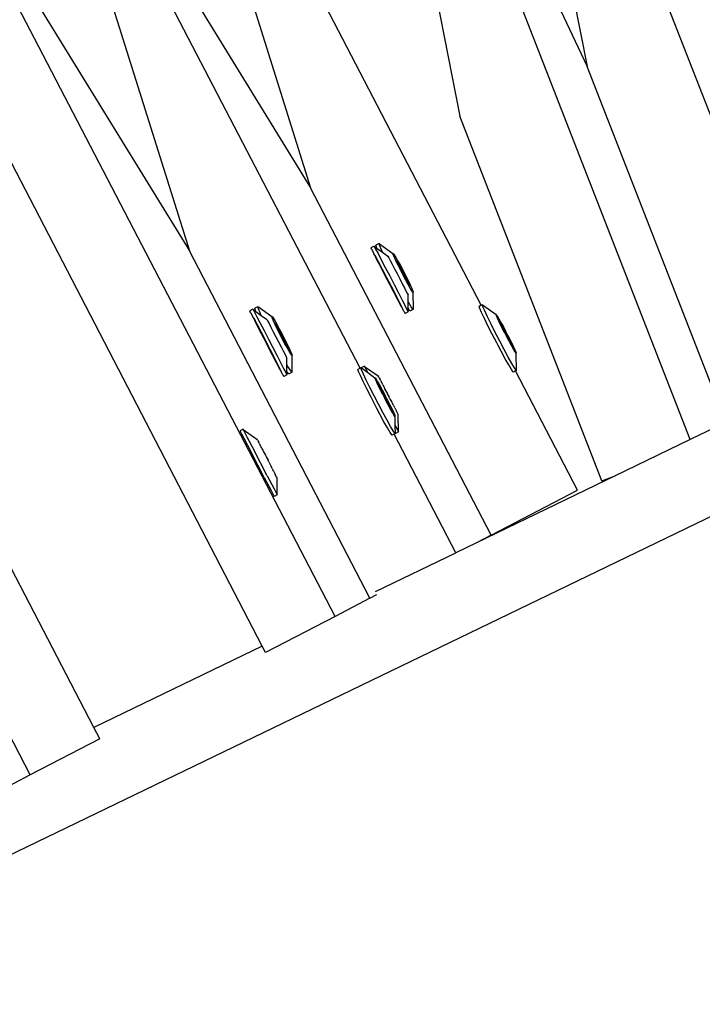
# Model space of a CAD drawing. Units: millimetres. Extents: x -67 to 2483, y -60 to 1568.
# Drawn here: x 1549 to 1560, y 939 to 954 of the extents above; entities that cross this region are included whole.
import ezdxf

# ---------------------------------------------------------------- set-up
doc = ezdxf.new("R2010")
doc.units = ezdxf.units.MM
doc.header["$LTSCALE"] = 45
doc.header["$PDSIZE"] = -1
doc.layers.add('VP-DIM', color=7, linetype='Continuous')
doc.layers.add('VP-HIC', color=6, linetype='Continuous')
doc.layers.add('VP-EQ', color=7, linetype='Continuous', true_color=0x8a3492)
doc.dimstyles.get("Standard").update_dxf_attribs({"dimtxt": 14, "dimasz": 15, "dimexe": 20, "dimexo": 50, "dimgap": 20, "dimtad": 0, "dimdec": 0, "dimzin": 0, "dimdsep": 46, "dimtxsty": 'Standard', "dimcen": -0.001, "dimadec": 0, "dimazin": 0, "dimtfac": 1, "dimtdec": 4, "dimtofl": 0, "dimtmove": 0, "dimatfit": 3, "dimfxl": 70, "dimfxlon": 1, "dimtolj": 1, "dimtzin": 0, "dimarcsym": 0})

# ---------------------------------------------------------------- blocks, each defined once
blk = doc.blocks.new('*D1348')
at = {"layer": 'Defpoints', "color": 0}
for p in [(1996.073, 1441.432), (1996.073, 1079.874), (653.802, 609.19)]:
    blk.add_point(p, dxfattribs=at)
at = {"layer": 'VP-DIM', "color": 0, "lineweight": -2}
for p, q in [((653.802, 1371.432), (653.802, 1461.432)), ((1996.073, 1371.432), (1996.073, 1461.432)), ((668.802, 1441.432), (1255.693, 1441.432)), ((1981.073, 1441.432), (1342.36, 1441.432))]:
    blk.add_line(p, q, dxfattribs=at)
at = {"layer": 'VP-DIM', "color": 0}
for points in [[(668.802, 1443.932), (668.802, 1438.932), (653.802, 1441.432)], [(1981.073, 1438.932), (1981.073, 1443.932), (1996.073, 1441.432)]]:
    blk.add_solid(points, dxfattribs=at)
at = {"layer": 'VP-DIM', "color": 0, "insert": (1299.026, 1441.432), "char_height": 14, "attachment_point": 5}
blk.add_mtext('\\A1;1345', dxfattribs=at)
blk = doc.blocks.new('*D1349')
at = {"layer": 'Defpoints', "color": 0}
for p in [(1360.722, 1213.78), (1862.166, 444.524), (2335.22, 444.524)]:
    blk.add_point(p, dxfattribs=at)
at = {"layer": 'VP-DIM', "color": 0, "lineweight": -2}
for p, q in [((2265.22, 1213.78), (2355.22, 1213.78)), ((2335.22, 1198.78), (2335.22, 889.302)), ((2335.22, 459.524), (2335.22, 814.302)), ((2265.22, 444.524), (2355.22, 444.524))]:
    blk.add_line(p, q, dxfattribs=at)
at = {"layer": 'VP-DIM', "color": 0}
for points in [[(2337.72, 1198.78), (2332.72, 1198.78), (2335.22, 1213.78)], [(2332.72, 459.524), (2337.72, 459.524), (2335.22, 444.524)]]:
    blk.add_solid(points, dxfattribs=at)
at = {"layer": 'VP-DIM', "color": 0, "insert": (2335.22, 851.802), "char_height": 14, "attachment_point": 5, "rotation": 90}
blk.add_mtext('\\A1;770', dxfattribs=at)
blk = doc.blocks.new('*D1351')
at = {"layer": 'Defpoints', "color": 0}
for p in [(2147.2, 1548.265), (2147.2, 1080.422), (452.116, 651.376)]:
    blk.add_point(p, dxfattribs=at)
at = {"layer": 'VP-DIM', "color": 0, "lineweight": -2}
for p, q in [((452.116, 1478.265), (452.116, 1568.265)), ((2147.2, 1478.265), (2147.2, 1568.265)), ((467.116, 1548.265), (1250.258, 1548.265)), ((2132.2, 1548.265), (1336.925, 1548.265))]:
    blk.add_line(p, q, dxfattribs=at)
at = {"layer": 'VP-DIM', "color": 0}
for points in [[(467.116, 1550.765), (467.116, 1545.765), (452.116, 1548.265)], [(2132.2, 1545.765), (2132.2, 1550.765), (2147.2, 1548.265)]]:
    blk.add_solid(points, dxfattribs=at)
at = {"layer": 'VP-DIM', "color": 0, "insert": (1293.591, 1548.265), "char_height": 14, "attachment_point": 5}
blk.add_mtext('\\A1;1695', dxfattribs=at)
blk = doc.blocks.new('*D1353')
at = {"layer": 'Defpoints', "color": 0}
for p in [(1359.467, 1364.91), (1862.372, 294.47), (2463.202, 294.47)]:
    blk.add_point(p, dxfattribs=at)
at = {"layer": 'VP-DIM', "color": 0, "lineweight": -2}
for p, q in [((2393.202, 1364.91), (2483.202, 1364.91)), ((2463.202, 1349.91), (2463.202, 870.69)), ((2463.202, 309.47), (2463.202, 788.69)), ((2393.202, 294.47), (2483.202, 294.47))]:
    blk.add_line(p, q, dxfattribs=at)
at = {"layer": 'VP-DIM', "color": 0}
for points in [[(2465.702, 1349.91), (2460.702, 1349.91), (2463.202, 1364.91)], [(2460.702, 309.47), (2465.702, 309.47), (2463.202, 294.47)]]:
    blk.add_solid(points, dxfattribs=at)
at = {"layer": 'VP-DIM', "color": 0, "insert": (2463.202, 829.69), "char_height": 14, "attachment_point": 5, "rotation": 90}
blk.add_mtext('\\A1;1070', dxfattribs=at)
blk = doc.blocks.new('2901_')
at = {"color": 0}
for p, q in [((245.596, 128.525), (247.077, 143.099)), ((246.809, 128.29), (248.3, 142.975)), ((250.436, 142.758), (248.046, 134.346)), ((252.572, 142.541), (250.182, 134.129)), ((256.046, 141.887), (252.762, 133.783)), ((252.998, 127.55), (256.046, 141.887)), ((256.046, 141.887), (254.861, 133.337)), ((255.077, 127.004), (258.146, 141.441)), ((248.192, 139.289), (248.046, 134.346)), ((250.327, 139.073), (250.182, 134.129)), ((249.275, 131.332), (250.027, 138.73)), ((251.411, 131.115), (252.162, 138.513)), ((256.743, 137.98), (254.861, 133.337)), ((241.439, 128.836), (242.06, 134.954)), ((242.682, 128.909), (243.284, 134.83)), ((247.425, 128.228), (248.046, 134.346)), ((249.56, 128.011), (250.182, 134.129)), ((251.483, 127.767), (252.762, 133.783)), ((253.614, 127.469), (254.861, 133.337)), ((248.317, 133.003), (248.321, 133.031)), ((248.375, 133.031), (248.321, 133.037)), ((248.321, 133.037), (248.321, 133.031)), ((248.375, 133.025), (248.371, 132.98)), ((248.375, 133.031), (248.375, 133.025)), ((248.375, 133.025), (248.396, 132.976)), ((248.4, 132.995), (248.41, 133.028)), ((248.464, 133.022), (248.41, 133.028)), ((248.454, 132.989), (248.464, 133.022)), ((248.464, 133.022), (248.47, 133.016)), ((248.47, 133.016), (248.562, 132.773)), ((248.298, 132.83), (248.31, 132.905)), ((248.31, 132.905), (248.299, 132.793)), ((248.317, 132.986), (248.309, 132.933)), ((248.31, 132.905), (248.309, 132.933)), ((248.317, 133.003), (248.317, 132.986)), ((248.364, 132.899), (248.353, 132.788)), ((248.371, 132.98), (248.364, 132.899)), ((248.396, 132.976), (248.4, 132.995)), ((248.396, 132.976), (248.435, 132.878)), ((248.435, 132.878), (248.441, 132.919)), ((248.435, 132.878), (248.472, 132.782)), ((248.441, 132.919), (248.454, 132.989)), ((248.284, 132.701), (248.298, 132.83)), ((248.299, 132.793), (248.286, 132.659)), ((248.353, 132.788), (248.34, 132.653)), ((248.47, 132.752), (248.465, 132.704)), ((248.472, 132.778), (248.47, 132.752)), ((248.472, 132.782), (248.472, 132.778)), ((248.539, 132.652), (248.548, 132.712)), ((248.548, 132.712), (248.556, 132.753)), ((248.556, 132.753), (248.562, 132.773)), ((248.562, 132.773), (248.565, 132.769)), ((248.565, 132.769), (248.567, 132.742)), ((248.567, 132.742), (248.565, 132.694)), ((250.453, 132.769), (250.444, 132.716)), ((250.445, 132.688), (250.444, 132.716)), ((250.452, 132.786), (250.457, 132.814)), ((250.452, 132.786), (250.453, 132.769)), ((250.511, 132.814), (250.457, 132.82)), ((250.457, 132.82), (250.457, 132.814)), ((250.507, 132.763), (250.5, 132.682)), ((250.511, 132.808), (250.507, 132.763)), ((250.511, 132.814), (250.511, 132.808)), ((250.511, 132.808), (250.532, 132.759)), ((250.532, 132.759), (250.536, 132.778)), ((250.532, 132.759), (250.57, 132.661)), ((250.536, 132.778), (250.546, 132.811)), ((250.6, 132.805), (250.546, 132.811)), ((250.577, 132.702), (250.59, 132.772)), ((250.59, 132.772), (250.6, 132.805)), ((250.6, 132.805), (250.606, 132.799)), ((250.606, 132.799), (250.697, 132.556)), ((248.254, 132.405), (248.269, 132.556)), ((248.269, 132.556), (248.284, 132.701)), ((248.286, 132.659), (248.271, 132.511)), ((248.34, 132.653), (248.325, 132.505)), ((248.451, 132.559), (248.442, 132.471)), ((248.459, 132.638), (248.451, 132.559)), ((248.465, 132.704), (248.459, 132.638)), ((248.519, 132.49), (248.529, 132.576)), ((248.542, 132.616), (248.521, 132.469)), ((248.529, 132.576), (248.539, 132.652)), ((248.535, 132.393), (248.554, 132.615)), ((248.547, 132.652), (248.542, 132.616)), ((248.554, 132.615), (248.542, 132.616)), ((248.554, 132.615), (248.547, 132.652)), ((248.561, 132.628), (248.555, 132.548)), ((248.565, 132.694), (248.561, 132.628)), ((250.42, 132.484), (250.433, 132.613)), ((250.435, 132.576), (250.421, 132.442)), ((250.433, 132.613), (250.445, 132.688)), ((250.445, 132.688), (250.435, 132.576)), ((250.489, 132.571), (250.475, 132.436)), ((250.5, 132.682), (250.489, 132.571)), ((250.57, 132.661), (250.577, 132.702)), ((250.57, 132.661), (250.607, 132.565)), ((250.607, 132.562), (250.605, 132.535)), ((250.607, 132.565), (250.607, 132.562)), ((250.691, 132.537), (250.697, 132.556)), ((250.697, 132.556), (250.701, 132.552)), ((250.701, 132.552), (250.702, 132.525)), ((248.239, 132.257), (248.254, 132.405)), ((248.271, 132.511), (248.255, 132.359)), ((248.325, 132.505), (248.309, 132.354)), ((248.442, 132.471), (248.433, 132.382)), ((248.501, 132.313), (248.51, 132.401)), ((248.51, 132.401), (248.519, 132.49)), ((248.521, 132.469), (248.515, 132.395)), ((248.547, 132.461), (248.538, 132.371)), ((248.555, 132.548), (248.547, 132.461)), ((250.405, 132.34), (250.42, 132.484)), ((250.421, 132.442), (250.406, 132.294)), ((250.475, 132.436), (250.461, 132.288)), ((250.594, 132.421), (250.586, 132.342)), ((250.601, 132.487), (250.594, 132.421)), ((250.605, 132.535), (250.601, 132.487)), ((250.678, 132.399), (250.657, 132.252)), ((250.664, 132.359), (250.674, 132.435)), ((250.671, 132.176), (250.689, 132.398)), ((250.674, 132.435), (250.684, 132.495)), ((250.683, 132.435), (250.678, 132.399)), ((250.689, 132.398), (250.678, 132.399)), ((250.689, 132.398), (250.683, 132.435)), ((250.684, 132.495), (250.691, 132.537)), ((250.697, 132.411), (250.691, 132.331)), ((250.701, 132.477), (250.697, 132.411)), ((250.702, 132.525), (250.701, 132.477)), ((248.226, 132.123), (248.239, 132.257)), ((248.255, 132.359), (248.24, 132.214)), ((248.309, 132.354), (248.294, 132.209)), ((248.424, 132.296), (248.416, 132.221)), ((248.433, 132.382), (248.424, 132.296)), ((248.495, 132.234), (248.501, 132.313)), ((248.515, 132.395), (248.503, 132.247)), ((248.503, 132.247), (248.509, 132.209)), ((248.509, 132.209), (248.535, 132.393)), ((248.535, 132.393), (248.515, 132.395)), ((248.528, 132.286), (248.518, 132.21)), ((248.538, 132.371), (248.528, 132.286)), ((250.389, 132.188), (250.405, 132.34)), ((250.406, 132.294), (250.391, 132.142)), ((250.461, 132.288), (250.445, 132.137)), ((250.578, 132.255), (250.568, 132.165)), ((250.586, 132.342), (250.578, 132.255)), ((250.645, 132.184), (250.654, 132.274)), ((250.657, 132.252), (250.651, 132.178)), ((250.654, 132.274), (250.664, 132.359)), ((250.682, 132.244), (250.673, 132.154)), ((250.691, 132.331), (250.682, 132.244)), ((248.215, 132.011), (248.226, 132.123)), ((248.227, 132.086), (248.215, 132.011)), ((248.24, 132.214), (248.227, 132.086)), ((248.294, 132.209), (248.281, 132.081)), ((248.346, 132.011), (248.402, 132.098)), ((248.351, 131.864), (248.495, 132.089)), ((248.405, 132.118), (248.402, 132.098)), ((248.409, 132.16), (248.405, 132.118)), ((248.416, 132.221), (248.409, 132.16)), ((248.49, 132.12), (248.491, 132.168)), ((248.491, 132.093), (248.49, 132.12)), ((248.491, 132.168), (248.495, 132.234)), ((248.495, 132.089), (248.491, 132.093)), ((248.501, 132.108), (248.495, 132.089)), ((248.508, 132.15), (248.501, 132.108)), ((248.518, 132.21), (248.508, 132.15)), ((250.374, 132.04), (250.389, 132.188)), ((250.391, 132.142), (250.376, 131.997)), ((250.445, 132.137), (250.43, 131.992)), ((250.568, 132.165), (250.559, 132.079)), ((250.631, 132.017), (250.637, 132.096)), ((250.637, 132.096), (250.645, 132.184)), ((250.651, 132.178), (250.638, 132.03)), ((250.645, 131.992), (250.671, 132.176)), ((250.671, 132.176), (250.651, 132.178)), ((250.673, 132.154), (250.663, 132.069)), ((248.207, 131.93), (248.216, 131.983)), ((248.216, 131.983), (248.215, 132.011)), ((248.27, 131.978), (248.262, 131.907)), ((248.281, 132.081), (248.27, 131.978)), ((248.289, 131.922), (248.346, 132.011)), ((248.343, 131.916), (248.345, 131.998)), ((248.345, 131.998), (248.346, 132.011)), ((250.361, 131.906), (250.374, 132.04)), ((250.376, 131.997), (250.362, 131.869)), ((250.43, 131.992), (250.417, 131.864)), ((250.545, 131.943), (250.54, 131.901)), ((250.551, 132.004), (250.545, 131.943)), ((250.559, 132.079), (250.551, 132.004)), ((250.625, 131.903), (250.627, 131.951)), ((250.627, 131.951), (250.631, 132.017)), ((250.644, 131.933), (250.636, 131.891)), ((250.638, 132.03), (250.645, 131.992)), ((250.653, 131.993), (250.644, 131.933)), ((250.663, 132.069), (250.653, 131.993)), ((248.208, 131.913), (248.203, 131.885)), ((248.204, 131.879), (248.203, 131.885)), ((248.258, 131.874), (248.204, 131.879)), ((248.207, 131.93), (248.208, 131.913)), ((248.258, 131.874), (248.289, 131.922)), ((248.262, 131.907), (248.258, 131.874)), ((248.291, 131.876), (248.289, 131.922)), ((248.297, 131.87), (248.291, 131.876)), ((248.351, 131.864), (248.297, 131.87)), ((248.345, 131.871), (248.343, 131.916)), ((248.351, 131.864), (248.345, 131.871)), ((250.35, 131.794), (250.361, 131.906)), ((250.362, 131.869), (250.35, 131.794)), ((250.351, 131.766), (250.35, 131.794)), ((250.417, 131.864), (250.405, 131.761)), ((250.424, 131.705), (250.482, 131.794)), ((250.479, 131.699), (250.481, 131.781)), ((250.481, 131.781), (250.482, 131.794)), ((250.482, 131.794), (250.538, 131.881)), ((250.487, 131.647), (250.63, 131.872)), ((250.54, 131.901), (250.538, 131.881)), ((250.627, 131.876), (250.625, 131.903)), ((250.63, 131.872), (250.627, 131.876)), ((250.636, 131.891), (250.63, 131.872)), ((250.343, 131.696), (250.339, 131.668)), ((250.339, 131.662), (250.339, 131.668)), ((250.393, 131.657), (250.339, 131.662)), ((250.343, 131.713), (250.351, 131.766)), ((250.343, 131.713), (250.343, 131.696)), ((250.393, 131.657), (250.424, 131.705)), ((250.398, 131.69), (250.393, 131.657)), ((250.405, 131.761), (250.398, 131.69)), ((250.426, 131.659), (250.424, 131.705)), ((250.433, 131.653), (250.426, 131.659)), ((250.487, 131.647), (250.433, 131.653)), ((250.481, 131.654), (250.479, 131.699)), ((250.487, 131.647), (250.481, 131.654)), ((247.155, 131.495), (247.146, 131.415)), ((247.16, 131.54), (247.155, 131.495)), ((247.161, 131.546), (247.16, 131.54)), ((247.215, 131.541), (247.161, 131.546)), ((247.209, 131.49), (247.2, 131.409)), ((247.214, 131.535), (247.209, 131.49)), ((247.215, 131.541), (247.214, 131.535)), ((247.214, 131.535), (247.312, 131.292)), ((247.146, 131.415), (247.121, 131.169)), ((247.2, 131.409), (247.175, 131.164)), ((249.229, 131.302), (249.238, 131.335)), ((249.275, 131.332), (249.238, 131.335)), ((249.292, 131.33), (249.275, 131.332)), ((249.283, 131.297), (249.292, 131.33)), ((249.292, 131.33), (249.296, 131.325)), ((249.297, 131.329), (249.296, 131.325)), ((249.296, 131.325), (249.339, 131.215)), ((249.351, 131.324), (249.297, 131.329)), ((249.35, 131.318), (249.345, 131.273)), ((249.351, 131.324), (249.35, 131.318)), ((249.35, 131.318), (249.447, 131.075)), ((247.076, 130.724), (247.121, 131.169)), ((247.13, 130.719), (247.175, 131.164)), ((247.3, 131.169), (247.296, 131.148)), ((247.303, 131.214), (247.3, 131.169)), ((247.303, 131.214), (247.306, 131.23)), ((247.308, 131.262), (247.306, 131.23)), ((247.31, 131.272), (247.308, 131.262)), ((247.31, 131.272), (247.311, 131.288)), ((247.312, 131.292), (247.311, 131.288)), ((249.202, 131.13), (249.217, 131.232)), ((249.217, 131.232), (249.229, 131.302)), ((249.256, 131.124), (249.271, 131.227)), ((249.271, 131.227), (249.283, 131.297)), ((249.345, 131.273), (249.339, 131.215)), ((249.339, 131.215), (249.389, 131.081)), ((247.284, 131.008), (247.281, 130.986)), ((247.288, 131.069), (247.284, 131.008)), ((247.292, 131.093), (247.288, 131.069)), ((247.295, 131.134), (247.292, 131.093)), ((247.295, 131.134), (247.296, 131.148)), ((249.186, 131.002), (249.202, 131.13)), ((249.24, 130.996), (249.256, 131.124)), ((249.368, 130.959), (249.377, 131.02)), ((249.377, 131.02), (249.384, 131.061)), ((249.384, 131.061), (249.392, 131.077)), ((249.389, 131.081), (249.392, 131.077)), ((249.393, 131.05), (249.39, 131.002)), ((249.392, 131.077), (249.393, 131.05)), ((249.439, 130.997), (249.442, 131.013)), ((249.444, 131.045), (249.442, 131.013)), ((249.446, 131.055), (249.444, 131.045)), ((249.446, 131.055), (249.447, 131.071)), ((249.447, 131.075), (249.447, 131.071)), ((251.338, 130.913), (251.352, 131.015)), ((251.352, 131.015), (251.365, 131.085)), ((251.365, 131.085), (251.373, 131.118)), ((251.411, 131.115), (251.373, 131.118)), ((251.392, 130.907), (251.407, 131.01)), ((251.407, 131.01), (251.419, 131.08)), ((251.427, 131.113), (251.411, 131.115)), ((251.419, 131.08), (251.427, 131.113)), ((251.427, 131.113), (251.432, 131.106)), ((251.432, 131.106), (251.525, 130.864)), ((247.27, 130.892), (247.265, 130.831)), ((247.27, 130.892), (247.272, 130.913)), ((247.274, 130.918), (247.272, 130.913)), ((247.279, 130.981), (247.274, 130.918)), ((247.281, 130.986), (247.279, 130.981)), ((249.154, 130.705), (249.17, 130.857)), ((249.17, 130.857), (249.186, 131.002)), ((249.208, 130.7), (249.224, 130.851)), ((249.224, 130.851), (249.24, 130.996)), ((249.349, 130.798), (249.359, 130.883)), ((249.37, 130.923), (249.35, 130.776)), ((249.359, 130.883), (249.368, 130.959)), ((249.36, 130.701), (249.38, 130.922)), ((249.375, 130.96), (249.37, 130.923)), ((249.38, 130.922), (249.37, 130.923)), ((249.379, 130.856), (249.371, 130.769)), ((249.38, 130.922), (249.375, 130.96)), ((249.386, 130.936), (249.379, 130.856)), ((249.39, 131.002), (249.386, 130.936)), ((249.423, 130.852), (249.419, 130.791)), ((249.428, 130.876), (249.423, 130.852)), ((249.431, 130.917), (249.428, 130.876)), ((249.431, 130.917), (249.432, 130.931)), ((249.435, 130.952), (249.432, 130.931)), ((249.439, 130.997), (249.435, 130.952)), ((251.321, 130.785), (251.338, 130.913)), ((251.376, 130.779), (251.392, 130.907)), ((251.52, 130.844), (251.528, 130.86)), ((251.525, 130.864), (251.528, 130.86)), ((251.528, 130.86), (251.528, 130.833)), ((247.076, 130.724), (247.053, 130.493)), ((247.13, 130.719), (247.107, 130.488)), ((247.253, 130.73), (247.25, 130.686)), ((247.253, 130.73), (247.257, 130.751)), ((247.258, 130.765), (247.257, 130.751)), ((247.258, 130.765), (247.261, 130.806)), ((247.265, 130.831), (247.261, 130.806)), ((249.15, 130.657), (249.154, 130.705)), ((249.194, 130.552), (249.208, 130.7)), ((249.331, 130.621), (249.34, 130.708)), ((249.344, 130.703), (249.331, 130.555)), ((249.336, 130.517), (249.36, 130.701)), ((249.34, 130.708), (249.35, 130.776)), ((249.35, 130.776), (249.344, 130.703)), ((249.36, 130.701), (249.344, 130.703)), ((249.35, 130.776), (249.349, 130.798)), ((249.371, 130.769), (249.36, 130.701)), ((249.36, 130.701), (249.362, 130.679)), ((249.405, 130.675), (249.408, 130.696)), ((249.408, 130.696), (249.41, 130.701)), ((249.414, 130.764), (249.41, 130.701)), ((249.417, 130.769), (249.414, 130.764)), ((249.419, 130.791), (249.417, 130.769)), ((251.305, 130.64), (251.321, 130.785)), ((251.359, 130.634), (251.376, 130.779)), ((251.506, 130.706), (251.486, 130.559)), ((251.494, 130.666), (251.504, 130.742)), ((251.496, 130.484), (251.515, 130.705)), ((251.504, 130.742), (251.512, 130.803)), ((251.51, 130.743), (251.506, 130.706)), ((251.515, 130.705), (251.506, 130.706)), ((251.515, 130.705), (251.51, 130.743)), ((251.512, 130.803), (251.52, 130.844)), ((251.522, 130.719), (251.515, 130.639)), ((251.526, 130.785), (251.522, 130.719)), ((251.528, 130.833), (251.526, 130.785)), ((247.097, 130.383), (247.241, 130.608)), ((247.241, 130.608), (247.242, 130.611)), ((247.242, 130.611), (247.243, 130.628)), ((247.243, 130.628), (247.245, 130.638)), ((247.245, 130.638), (247.247, 130.67)), ((247.25, 130.686), (247.247, 130.67)), ((249.129, 130.423), (249.14, 130.557)), ((249.14, 130.557), (249.15, 130.657)), ((249.183, 130.417), (249.194, 130.552)), ((249.32, 130.475), (249.325, 130.541)), ((249.325, 130.541), (249.331, 130.621)), ((249.331, 130.555), (249.336, 130.517)), ((249.352, 130.594), (249.343, 130.518)), ((249.362, 130.679), (249.352, 130.594)), ((249.394, 130.548), (249.393, 130.535)), ((249.394, 130.548), (249.397, 130.589)), ((249.401, 130.614), (249.397, 130.589)), ((249.405, 130.675), (249.401, 130.614)), ((251.29, 130.488), (251.305, 130.64)), ((251.344, 130.483), (251.359, 130.634)), ((251.475, 130.491), (251.486, 130.559)), ((251.486, 130.559), (251.48, 130.486)), ((251.485, 130.581), (251.494, 130.666)), ((251.486, 130.559), (251.485, 130.581)), ((251.507, 130.552), (251.496, 130.484)), ((251.515, 130.639), (251.507, 130.552)), ((247.046, 130.422), (247.043, 130.389)), ((247.097, 130.383), (247.043, 130.389)), ((247.053, 130.493), (247.046, 130.422)), ((247.1, 130.417), (247.097, 130.383)), ((247.107, 130.488), (247.1, 130.417)), ((249.122, 130.311), (249.129, 130.423)), ((249.176, 130.305), (249.183, 130.417)), ((249.233, 130.166), (249.377, 130.391)), ((249.242, 130.271), (249.322, 130.397)), ((249.318, 130.427), (249.32, 130.475)), ((249.319, 130.4), (249.318, 130.427)), ((249.327, 130.416), (249.319, 130.4)), ((249.322, 130.397), (249.319, 130.4)), ((249.334, 130.458), (249.327, 130.416)), ((249.343, 130.518), (249.334, 130.458)), ((249.377, 130.391), (249.378, 130.394)), ((249.378, 130.394), (249.379, 130.411)), ((249.379, 130.411), (249.381, 130.421)), ((249.381, 130.421), (249.383, 130.453)), ((249.386, 130.469), (249.383, 130.453)), ((249.389, 130.513), (249.386, 130.469)), ((249.389, 130.513), (249.393, 130.535)), ((251.276, 130.34), (251.285, 130.44)), ((251.285, 130.44), (251.29, 130.488)), ((251.33, 130.335), (251.344, 130.483)), ((251.46, 130.325), (251.467, 130.404)), ((251.467, 130.404), (251.475, 130.491)), ((251.48, 130.486), (251.467, 130.338)), ((251.471, 130.3), (251.496, 130.484)), ((251.496, 130.484), (251.48, 130.486)), ((251.497, 130.462), (251.488, 130.377)), ((251.496, 130.484), (251.497, 130.462)), ((249.118, 130.229), (249.122, 130.311)), ((249.172, 130.224), (249.176, 130.305)), ((249.179, 130.172), (249.242, 130.271)), ((249.242, 130.271), (249.236, 130.2)), ((249.243, 130.273), (249.242, 130.271)), ((251.265, 130.206), (251.276, 130.34)), ((251.319, 130.2), (251.33, 130.335)), ((251.454, 130.21), (251.456, 130.258)), ((251.456, 130.258), (251.46, 130.325)), ((251.47, 130.241), (251.462, 130.199)), ((251.467, 130.338), (251.471, 130.3)), ((251.478, 130.301), (251.47, 130.241)), ((251.488, 130.377), (251.478, 130.301)), ((248.945, 128.084), (249.158, 130.174)), ((249.119, 130.184), (249.118, 130.229)), ((249.124, 130.177), (249.119, 130.184)), ((249.158, 130.174), (249.124, 130.177)), ((249.179, 130.172), (249.158, 130.174)), ((249.173, 130.178), (249.172, 130.224)), ((249.179, 130.172), (249.173, 130.178)), ((249.233, 130.166), (249.179, 130.172)), ((249.236, 130.2), (249.233, 130.166)), ((251.254, 130.012), (251.257, 130.094)), ((251.257, 130.094), (251.265, 130.206)), ((251.308, 130.007), (251.311, 130.088)), ((251.311, 130.088), (251.319, 130.2)), ((251.313, 129.955), (251.457, 130.18)), ((251.454, 130.184), (251.454, 130.21)), ((251.462, 130.199), (251.454, 130.184)), ((251.457, 130.18), (251.454, 130.184)), ((251.08, 127.856), (251.293, 129.957)), ((251.254, 129.967), (251.254, 130.012)), ((251.259, 129.96), (251.254, 129.967)), ((251.293, 129.957), (251.259, 129.96)), ((251.313, 129.955), (251.293, 129.957)), ((251.309, 129.961), (251.308, 130.007)), ((251.313, 129.955), (251.309, 129.961)), ((264.863, 124.748), (232.485, 129.011)), ((241.439, 128.836), (240.823, 128.898)), ((242.662, 128.712), (242.682, 128.909)), ((245.596, 128.525), (242.682, 128.909)), ((242.662, 128.712), (241.439, 128.836)), ((245.585, 128.415), (245.596, 128.525)), ((246.809, 128.29), (245.585, 128.415)), ((247.425, 128.228), (246.809, 128.29)), ((247.425, 128.228), (247.547, 128.215)), ((247.553, 128.267), (248.945, 128.084)), ((249.3, 128.037), (248.945, 128.084)), ((249.56, 128.011), (249.3, 128.037)), ((251.701, 127.721), (249.3, 128.037)), ((249.56, 128.011), (251.08, 127.856)), ((251.483, 127.767), (251.701, 127.721)), ((252.998, 127.55), (251.701, 127.721)), ((253.614, 127.469), (252.998, 127.55))]:
    blk.add_line(p, q, dxfattribs=at)
blk = doc.blocks.new('2901_2D')
at = {"layer": 'VP-EQ', "color": 0, "rotation": 33.28339757601021}
blk.add_blockref('2901_', (1418.278, 702.345), dxfattribs=at)

msp = doc.modelspace()

# ---------------------------------------------------------------- linework, layer by layer
at = {"layer": 'VP-HIC', "color": 3}
msp.add_circle((1611.444, 829.152), 519.874, dxfattribs=at)

# ---------------------------------------------------------------- block references
at = {"layer": 'VP-EQ', "color": 0}
msp.add_blockref('2901_2D', (0, 0), dxfattribs=at)

# ---------------------------------------------------------------- dimensions: what is measured, and where the dimension line sits
at = {"layer": 'VP-DIM', "color": 0}
dim = msp.add_linear_dim(base=(2147.2, 1548.265), p1=(452.116, 651.376), p2=(2147.2, 1080.422), dimstyle='Standard', dxfattribs=at)
dim.commit()
dim.dimension.update_dxf_attribs({"geometry": '*D1351', "text_midpoint": (1293.591, 1548.265), "dimtype": 160})
dim = msp.add_linear_dim(base=(1996.073, 1441.432), p1=(653.802, 609.19), p2=(1996.073, 1079.874), text='1345', dimstyle='Standard', dxfattribs=at)
dim.commit()
dim.dimension.update_dxf_attribs({"geometry": '*D1348', "text_midpoint": (1299.026, 1441.432), "dimtype": 160})
dim = msp.add_linear_dim(base=(2463.202, 294.47), p1=(1359.467, 1364.91), p2=(1862.372, 294.47), angle=90, dimstyle='Standard', dxfattribs=at)
dim.commit()
dim.dimension.update_dxf_attribs({"geometry": '*D1353', "text_midpoint": (2463.202, 829.69)})
dim = msp.add_linear_dim(base=(2335.22, 444.524), p1=(1360.722, 1213.78), p2=(1862.166, 444.524), angle=90, text='770', dimstyle='Standard', dxfattribs=at)
dim.commit()
dim.dimension.update_dxf_attribs({"geometry": '*D1349', "text_midpoint": (2335.22, 851.802), "dimtype": 160})

doc.saveas('drawing.dxf')
